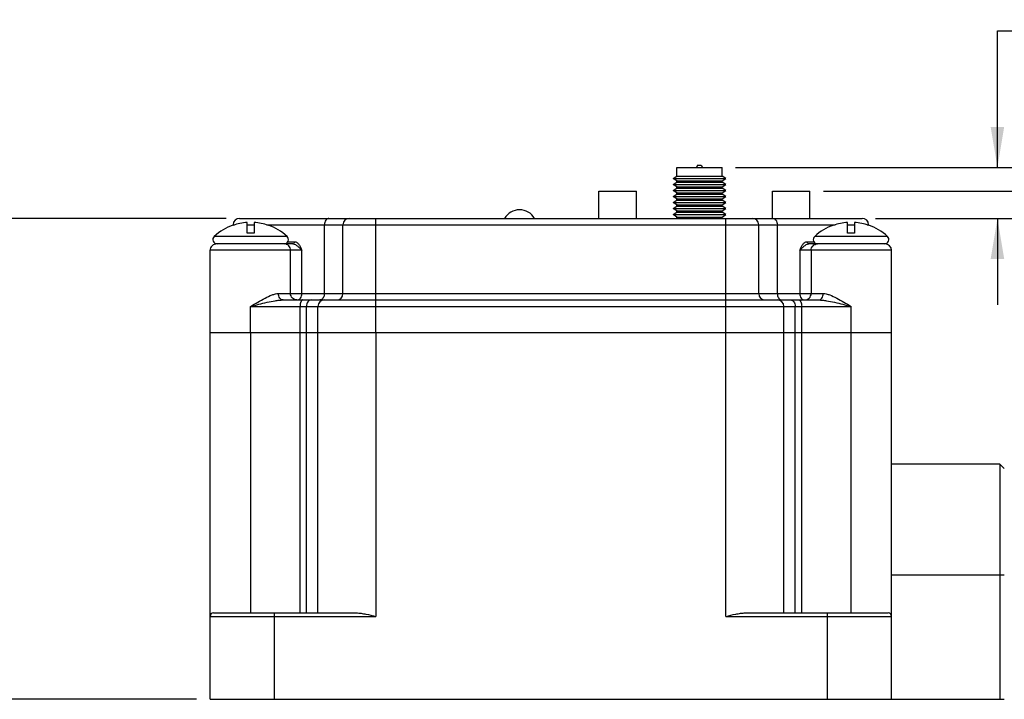
# Model space of a CAD drawing. Units: inches. Extents: x 0.7 to 21.3, y 0.5 to 16.
# Drawn here: x 7.6 to 12.1, y 5.9 to 9.1 of the extents above; entities that cross this region are included whole.
import ezdxf

# ---------------------------------------------------------------- set-up
doc = ezdxf.new("R2010")
doc.units = ezdxf.units.IN
doc.header["$LTSCALE"] = 1.21
doc.header["$MEASUREMENT"] = 0
doc.layers.get('0').update_dxf_attribs({"linetype": 'CONTINUOUS'})
for name, color, linetype in [('02___PRT_ALL_AXES', 7, 'CONTINUOUS'), ('AXIS', 7, 'CONTINUOUS'), ('DRIVEN_DIMS', 7, 'CONTINUOUS')]:
    doc.layers.add(name, color=color, linetype=linetype)
doc.dimstyles.new('DIMSTYLE_1', dxfattribs={"dimtxt": 0.1, "dimasz": 0.1875, "dimexe": 0.125, "dimexo": 0.0625, "dimgap": 0.1, "dimtad": 0, "dimtih": 1, "dimtoh": 1, "dimdec": 1, "dimzin": 4, "dimdsep": 46, "dimtxsty": 'STANDARD', "dimblk": '_FILLED', "dimblk1": '_FILLED', "dimblk2": '_FILLED', "dimcen": 0.09, "dimadec": 0, "dimazin": 0, "dimtp": 0.001, "dimtm": 0.001, "dimtfac": 1, "dimtdec": 1, "dimtofl": 0, "dimtmove": 0, "dimatfit": 3, "dimldrblk": '_FILLED', "dimfxl": 1, "dimtolj": 1, "dimtzin": 4, "dimarcsym": 0})

# ---------------------------------------------------------------- blocks, each defined once
blk = doc.blocks.new('_FILLED')
at = {"color": 0, "linetype": 'BYBLOCK'}
blk.add_solid([(0, 0), (-1, 0.167), (-1, -0.167)], dxfattribs=at)
blk = doc.blocks.new('*D8')
at = {"layer": 'DRIVEN_DIMS', "color": 7, "linetype": 'CONTINUOUS'}
for p, q in [((8.5301, 8.1311), (6.9851, 8.1311)), ((7.1101, 8.1311), (7.1101, 7.1671)), ((7.1101, 5.9031), (7.1101, 6.7171)), ((8.3939, 5.9031), (6.9851, 5.9031))]:
    blk.add_line(p, q, dxfattribs=at)
at = {"layer": 'DRIVEN_DIMS', "color": 7, "linetype": 'CONTINUOUS', "xscale": 0.1875, "yscale": 0.1875, "zscale": 0.1875}
for p, rotation in [((7.1101, 8.1311), 90), ((7.1101, 5.9031), 270)]:
    blk.add_blockref('_FILLED', p, dxfattribs=dict(at, rotation=rotation))
at = {"layer": 'DRIVEN_DIMS', "color": 7, "linetype": 'CONTINUOUS', "insert": (7.0101, 7.0671), "char_height": 0.1, "width": 0.6, "attachment_point": 2, "line_spacing_factor": 0.9}
blk.add_mtext('56,6\\P[2.23]', dxfattribs=at)
blk = doc.blocks.new('*D9')
at = {"layer": 'DRIVEN_DIMS', "color": 7, "linetype": 'CONTINUOUS'}
for p, q in [((12.1017, 8.3673), (12.1017, 8.9997)), ((12.1017, 8.9997), (12.2517, 8.9997)), ((10.8896, 8.3673), (12.2267, 8.3673)), ((11.5377, 8.1311), (12.2267, 8.1311)), ((12.1017, 8.1311), (12.1017, 7.7311))]:
    blk.add_line(p, q, dxfattribs=at)
at = {"layer": 'DRIVEN_DIMS', "color": 7, "linetype": 'CONTINUOUS', "xscale": 0.1875, "yscale": 0.1875, "zscale": 0.1875}
for p, rotation in [((12.1017, 8.3673), 270), ((12.1017, 8.1311), 90)]:
    blk.add_blockref('_FILLED', p, dxfattribs=dict(at, rotation=rotation))
at = {"layer": 'DRIVEN_DIMS', "color": 7, "linetype": 'CONTINUOUS', "insert": (12.3517, 9.0497), "char_height": 0.1, "width": 0.5, "attachment_point": 1, "line_spacing_factor": 0.9}
blk.add_mtext('6\\P[.24]', dxfattribs=at)
blk = doc.blocks.new('*D10')
at = {"layer": 'DRIVEN_DIMS', "color": 7, "linetype": 'CONTINUOUS'}
for p, q in [((13.0665, 8.2571), (13.0665, 8.6571)), ((11.2956, 8.2571), (13.1915, 8.2571)), ((11.5377, 8.1311), (13.1915, 8.1311)), ((13.0665, 8.1311), (13.0665, 7.6194)), ((13.0665, 7.6194), (13.2165, 7.6194))]:
    blk.add_line(p, q, dxfattribs=at)
at = {"layer": 'DRIVEN_DIMS', "color": 7, "linetype": 'CONTINUOUS', "xscale": 0.1875, "yscale": 0.1875, "zscale": 0.1875}
for p, rotation in [((13.0665, 8.2571), 270), ((13.0665, 8.1311), 90)]:
    blk.add_blockref('_FILLED', p, dxfattribs=dict(at, rotation=rotation))
at = {"layer": 'DRIVEN_DIMS', "color": 7, "linetype": 'CONTINUOUS', "insert": (13.3165, 7.6694), "char_height": 0.1, "width": 0.6, "attachment_point": 1, "line_spacing_factor": 0.9}
blk.add_mtext('2X 3,2\\P[.13]', dxfattribs=at)

msp = doc.modelspace()

# ---------------------------------------------------------------- linework, layer by layer
at = {"color": 7, "linetype": 'CONTINUOUS'}
for p, q in [((10.7136, 8.3773), (10.7078, 8.3673)), ((10.7136, 8.3773), (10.7306, 8.3773)), ((10.7306, 8.3773), (10.7364, 8.3673)), ((10.6001, 8.3163), (10.6171, 8.3273)), ((10.6171, 8.3053), (10.6001, 8.3163)), ((10.6001, 8.3163), (10.8441, 8.3163)), ((10.6001, 8.2883), (10.6171, 8.2993)), ((10.6171, 8.3273), (10.8271, 8.3273)), ((10.6171, 8.3053), (10.8271, 8.3053)), ((10.6171, 8.2993), (10.8271, 8.2993)), ((10.8441, 8.3163), (10.8271, 8.3273)), ((10.8271, 8.3053), (10.8441, 8.3163)), ((10.8441, 8.2883), (10.8271, 8.2993)), ((10.6171, 8.2773), (10.6001, 8.2883)), ((10.6001, 8.2883), (10.8441, 8.2883)), ((10.6001, 8.2603), (10.6171, 8.2713)), ((10.6171, 8.2493), (10.6001, 8.2603)), ((10.6001, 8.2603), (10.8441, 8.2603)), ((10.6171, 8.2773), (10.8271, 8.2773)), ((10.6171, 8.2713), (10.8271, 8.2713)), ((10.8271, 8.2773), (10.8441, 8.2883)), ((10.8441, 8.2603), (10.8271, 8.2713)), ((10.8271, 8.2493), (10.8441, 8.2603)), ((10.6001, 8.2323), (10.6171, 8.2433)), ((10.6171, 8.2213), (10.6001, 8.2323)), ((10.6001, 8.2323), (10.8441, 8.2323)), ((10.6001, 8.2043), (10.6171, 8.2153)), ((10.6171, 8.2493), (10.8271, 8.2493)), ((10.6171, 8.2433), (10.8271, 8.2433)), ((10.6171, 8.2213), (10.8271, 8.2213)), ((10.6171, 8.2153), (10.8271, 8.2153)), ((10.8441, 8.2323), (10.8271, 8.2433)), ((10.8271, 8.2213), (10.8441, 8.2323)), ((10.8441, 8.2043), (10.8271, 8.2153)), ((10.6171, 8.1933), (10.6001, 8.2043)), ((10.6001, 8.2043), (10.8441, 8.2043)), ((10.6001, 8.1763), (10.6171, 8.1873)), ((10.6171, 8.1653), (10.6001, 8.1763)), ((10.6001, 8.1763), (10.8441, 8.1763)), ((10.6171, 8.1933), (10.8271, 8.1933)), ((10.6171, 8.1873), (10.8271, 8.1873)), ((10.6171, 8.1653), (10.8271, 8.1653)), ((10.8271, 8.1933), (10.8441, 8.2043)), ((10.8441, 8.1763), (10.8271, 8.1873)), ((10.8271, 8.1653), (10.8441, 8.1763)), ((8.5926, 8.1311), (11.4752, 8.1311)), ((9.2233, 7.7531), (9.2233, 8.1311)), ((10.6001, 8.1483), (10.6171, 8.1593)), ((10.6171, 8.1373), (10.6001, 8.1483)), ((10.6001, 8.1483), (10.8441, 8.1483)), ((10.6171, 8.1593), (10.8271, 8.1593)), ((10.6171, 8.1373), (10.8271, 8.1373)), ((10.8441, 8.1483), (10.8271, 8.1593)), ((10.8271, 8.1373), (10.8441, 8.1483)), ((10.8445, 7.7531), (10.8445, 8.1311)), ((8.5619, 8.0986), (8.5619, 8.0991)), ((8.5626, 8.1012), (8.5697, 8.1012)), ((8.6279, 8.063), (8.6279, 8.1119)), ((8.6279, 8.1012), (8.6599, 8.1012)), ((8.6599, 8.1119), (8.6599, 8.063)), ((8.7181, 8.1012), (11.3497, 8.1012)), ((8.7259, 8.0991), (8.7259, 8.0986)), ((8.9851, 7.783), (8.9851, 8.1012)), ((9.0713, 7.783), (9.0713, 8.1012)), ((10.9965, 7.783), (10.9965, 8.1012)), ((11.0826, 7.783), (11.0826, 8.1012)), ((11.3419, 8.0986), (11.3419, 8.0991)), ((11.4079, 8.063), (11.4079, 8.1119)), ((11.4079, 8.1012), (11.4399, 8.1012)), ((11.4399, 8.1119), (11.4399, 8.063)), ((11.4981, 8.1012), (11.5052, 8.1012)), ((11.5059, 8.0991), (11.5059, 8.0986)), ((8.6599, 8.063), (8.6279, 8.063)), ((11.4399, 8.063), (11.4079, 8.063)), ((8.8815, 7.983), (8.4563, 7.983)), ((8.8398, 8.013), (8.4863, 8.013)), ((8.816, 8.0228), (8.8478, 8.0228)), ((8.8286, 7.783), (8.8286, 7.983)), ((8.8815, 7.783), (8.8815, 7.983)), ((11.1863, 7.983), (11.1863, 7.783)), ((11.6115, 7.983), (11.1863, 7.983)), ((11.22, 8.0228), (11.2519, 8.0228)), ((11.5815, 8.013), (11.228, 8.013)), ((11.2392, 7.983), (11.2392, 7.783)), ((8.7732, 7.783), (11.2946, 7.783)), ((8.7938, 7.7531), (11.274, 7.7531)), ((9.2235, 7.6031), (9.2235, 7.7531)), ((10.8443, 7.6031), (10.8443, 7.7531)), ((8.4563, 7.6031), (8.4563, 7.7232)), ((8.6439, 7.6031), (8.6439, 7.7232)), ((8.6439, 7.7232), (11.4239, 7.7232)), ((8.8725, 7.6031), (8.8725, 7.7232)), ((8.9023, 7.6031), (8.9023, 7.7232)), ((8.955, 7.6031), (8.955, 7.7232)), ((11.1128, 7.6031), (11.1128, 7.7232)), ((11.1655, 7.6031), (11.1655, 7.7232)), ((11.1953, 7.6031), (11.1953, 7.7232)), ((11.4239, 7.6031), (11.4239, 7.7232)), ((11.6115, 7.6031), (11.6115, 7.7232)), ((8.4564, 5.9031), (8.4564, 7.6031)), ((8.644, 6.3031), (8.644, 7.6031)), ((8.8725, 6.3031), (8.8725, 7.6031)), ((8.9023, 6.3031), (8.9023, 7.6031)), ((8.9023, 7.6031), (11.1656, 7.6031)), ((8.955, 6.3031), (8.955, 7.6031)), ((9.2235, 7.6031), (9.2235, 6.2874)), ((10.8444, 6.2874), (10.8444, 7.6031)), ((11.1129, 6.3031), (11.1129, 7.6031)), ((11.1656, 6.3031), (11.1656, 7.6031)), ((11.1954, 6.3031), (11.1954, 7.6031)), ((11.4239, 6.3031), (11.4239, 7.6031)), ((11.6115, 5.9031), (11.6115, 7.6031)), ((12.1335, 6.973), (12.1135, 6.9931)), ((12.1135, 6.9931), (12.1135, 5.9031)), ((11.6115, 6.4805), (12.1335, 6.4805)), ((8.4721, 6.3031), (9.1329, 6.3031)), ((8.7544, 5.9031), (8.7544, 6.3031)), ((10.935, 6.3031), (11.5957, 6.3031)), ((11.3134, 6.3031), (11.3134, 5.9031)), ((8.4564, 6.2874), (9.2235, 6.2874)), ((10.8444, 6.2874), (11.6115, 6.2874)), ((8.4564, 5.9031), (12.1335, 5.9031))]:
    msp.add_line(p, q, dxfattribs=at)
for centre, radius, start, end in [((8.5926, 8.1012), 0.0299, 90, 180), ((9.1012, 8.1012), 0.0299, 90, 180), ((10.9666, 8.1012), 0.0299, 0, 90), ((11.4752, 8.1012), 0.0299, 0, 90), ((8.6439, 7.863), 0.25, 109.1474, 132.3426), ((8.6439, 7.863), 0.2495, 93.677, 109.1883), ((8.6439, 7.863), 0.2495, 70.8117, 86.323), ((8.6439, 7.863), 0.25, 47.6574, 70.8526), ((11.4239, 7.863), 0.25, 109.1474, 132.3426), ((11.4239, 7.863), 0.2495, 93.677, 109.1883), ((11.4239, 7.863), 0.2495, 70.8117, 86.323), ((11.4239, 7.863), 0.25, 47.6574, 70.8526), ((8.4863, 7.983), 0.0299, 89.9999, 180), ((11.5815, 7.983), 0.0299, 0, 90), ((8.9849, 7.7232), 0.0299, 90, 180), ((9.0414, 7.783), 0.0299, 270, 360), ((11.0264, 7.783), 0.0299, 180, 270), ((11.0829, 7.7232), 0.0299, 0, 90), ((8.4721, 6.2874), 0.0157, 90, 180), ((11.5957, 6.2874), 0.0157, 0, 90)]:
    msp.add_arc(centre, radius, start, end, dxfattribs=at)
for points, knots in [([(9.0065, 8.1311), (9.0036, 8.1311), (8.9976, 8.1293), (8.9906, 8.1223), (8.9862, 8.1125), (8.9851, 8.105), (8.9851, 8.1012)], [0, 0, 0, 0, 0.210402, 0.445887, 0.712852, 1, 1, 1, 1]), ([(11.0613, 8.1311), (11.0641, 8.1311), (11.0702, 8.1293), (11.0772, 8.1223), (11.0816, 8.1125), (11.0826, 8.105), (11.0826, 8.1012)], [0, 0, 0, 0, 0.210402, 0.445887, 0.712852, 1, 1, 1, 1]), ([(8.8286, 7.983), (8.8286, 7.9869), (8.8271, 7.9948), (8.8206, 8.0047), (8.8108, 8.0114), (8.803, 8.013), (8.7992, 8.013)], [0, 0, 0, 0, 0.251805, 0.502557, 0.751811, 1, 1, 1, 1]), ([(8.8398, 8.013), (8.8409, 8.013), (8.8431, 8.0135), (8.8466, 8.0166), (8.8478, 8.0204), (8.8478, 8.0228)], [0, 0, 0, 0, 0.226266, 0.468554, 1, 1, 1, 1]), ([(8.8398, 8.013), (8.8437, 8.013), (8.8496, 8.0107), (8.8565, 8.0061), (8.8637, 8.0004), (8.8722, 7.9928), (8.8786, 7.9864), (8.8815, 7.983)], [0, 0, 0, 0, 0.221257, 0.346565, 0.47832, 0.74654, 1, 1, 1, 1]), ([(8.8478, 8.0228), (8.8495, 8.0228), (8.8533, 8.0221), (8.8584, 8.0194), (8.8632, 8.0153), (8.8692, 8.0082), (8.8753, 7.9972), (8.8794, 7.9879), (8.8815, 7.983)], [0, 0, 0, 0, 0.097655, 0.2022, 0.316474, 0.44067, 0.711973, 1, 1, 1, 1]), ([(11.1863, 7.983), (11.1884, 7.9879), (11.1924, 7.9972), (11.1986, 8.0082), (11.2046, 8.0153), (11.2094, 8.0194), (11.2145, 8.0221), (11.2182, 8.0228), (11.22, 8.0228)], [0, 0, 0, 0, 0.28803, 0.559334, 0.683529, 0.797803, 0.902344, 1, 1, 1, 1]), ([(11.1863, 7.983), (11.1892, 7.9864), (11.1956, 7.9928), (11.2041, 8.0004), (11.2112, 8.0061), (11.2181, 8.0107), (11.2241, 8.013), (11.228, 8.013)], [0, 0, 0, 0, 0.253462, 0.521683, 0.653438, 0.778745, 1, 1, 1, 1]), ([(11.228, 8.013), (11.2269, 8.013), (11.2247, 8.0135), (11.2212, 8.0166), (11.22, 8.0204), (11.22, 8.0228)], [0, 0, 0, 0, 0.226266, 0.468554, 1, 1, 1, 1]), ([(11.2392, 7.983), (11.2392, 7.9869), (11.2407, 7.9948), (11.2472, 8.0047), (11.257, 8.0114), (11.2648, 8.013), (11.2686, 8.013)], [0, 0, 0, 0, 0.251805, 0.502557, 0.751811, 1, 1, 1, 1]), ([(8.6439, 7.7232), (8.655, 7.73), (8.6769, 7.7433), (8.7095, 7.7618), (8.7366, 7.7748), (8.7578, 7.7815), (8.7682, 7.783), (8.7732, 7.783)], [0, 0, 0, 0, 0.271164, 0.535402, 0.783118, 0.896447, 1, 1, 1, 1]), ([(8.6439, 7.7232), (8.6566, 7.7265), (8.6818, 7.7331), (8.7195, 7.7424), (8.7508, 7.7489), (8.7755, 7.7523), (8.7878, 7.7531), (8.7938, 7.7531)], [0, 0, 0, 0, 0.256419, 0.510826, 0.760395, 0.881937, 1, 1, 1, 1]), ([(8.7938, 7.7531), (8.791, 7.7531), (8.7851, 7.755), (8.7784, 7.762), (8.7741, 7.7717), (8.7732, 7.7792), (8.7732, 7.783)], [0, 0, 0, 0, 0.206442, 0.440688, 0.70939, 1, 1, 1, 1]), ([(8.8581, 7.7531), (8.8542, 7.7531), (8.8465, 7.7547), (8.8367, 7.7614), (8.8301, 7.7713), (8.8286, 7.7792), (8.8286, 7.783)], [0, 0, 0, 0, 0.247939, 0.497082, 0.74786, 1, 1, 1, 1]), ([(8.8581, 7.7531), (8.8612, 7.7531), (8.8677, 7.7548), (8.8754, 7.7618), (8.8804, 7.7716), (8.8815, 7.7792), (8.8815, 7.783)], [0, 0, 0, 0, 0.221601, 0.460433, 0.722689, 1, 1, 1, 1]), ([(8.8856, 7.7531), (8.8847, 7.7531), (8.8829, 7.7527), (8.8805, 7.751), (8.8783, 7.7483), (8.8755, 7.7431), (8.8731, 7.7346), (8.8725, 7.7272), (8.8725, 7.7232)], [0, 0, 0, 0, 0.071763, 0.153362, 0.251204, 0.36838, 0.65851, 1, 1, 1, 1]), ([(8.9236, 7.7531), (8.9208, 7.7531), (8.9147, 7.7513), (8.9077, 7.7443), (8.9033, 7.7345), (8.9023, 7.7271), (8.9023, 7.7232)], [0, 0, 0, 0, 0.210384, 0.445863, 0.712836, 1, 1, 1, 1]), ([(8.9779, 7.7605), (8.9761, 7.7583), (8.9719, 7.7546), (8.9664, 7.7531), (8.9638, 7.7531)], [0, 0, 0, 0, 0.524683, 1, 1, 1, 1]), ([(8.9851, 7.783), (8.9851, 7.7809), (8.9845, 7.773), (8.9816, 7.7651), (8.9779, 7.7605)], [0, 0, 0, 0, 0.264889, 1, 1, 1, 1]), ([(11.0826, 7.783), (11.0826, 7.7809), (11.0832, 7.773), (11.0862, 7.7651), (11.0899, 7.7605)], [0, 0, 0, 0, 0.264889, 1, 1, 1, 1]), ([(11.0899, 7.7605), (11.0917, 7.7583), (11.0959, 7.7546), (11.1014, 7.7531), (11.104, 7.7531)], [0, 0, 0, 0, 0.524683, 1, 1, 1, 1]), ([(11.1442, 7.7531), (11.147, 7.7531), (11.1531, 7.7513), (11.1601, 7.7443), (11.1645, 7.7345), (11.1655, 7.7271), (11.1655, 7.7232)], [0, 0, 0, 0, 0.210384, 0.445863, 0.712836, 1, 1, 1, 1]), ([(11.1822, 7.7531), (11.1831, 7.7531), (11.1849, 7.7527), (11.1873, 7.751), (11.1895, 7.7483), (11.1923, 7.7431), (11.1947, 7.7346), (11.1953, 7.7272), (11.1953, 7.7232)], [0, 0, 0, 0, 0.071763, 0.153362, 0.251204, 0.36838, 0.65851, 1, 1, 1, 1]), ([(11.1863, 7.783), (11.1863, 7.7792), (11.1874, 7.7716), (11.1924, 7.7618), (11.2001, 7.7548), (11.2066, 7.7531), (11.2097, 7.7531)], [0, 0, 0, 0, 0.277311, 0.539567, 0.778399, 1, 1, 1, 1]), ([(11.2097, 7.7531), (11.2135, 7.7531), (11.2213, 7.7547), (11.2311, 7.7614), (11.2376, 7.7713), (11.2392, 7.7792), (11.2392, 7.783)], [0, 0, 0, 0, 0.247939, 0.497082, 0.74786, 1, 1, 1, 1]), ([(11.274, 7.7531), (11.2768, 7.7531), (11.2827, 7.755), (11.2894, 7.762), (11.2936, 7.7717), (11.2946, 7.7792), (11.2946, 7.783)], [0, 0, 0, 0, 0.206442, 0.440688, 0.70939, 1, 1, 1, 1]), ([(11.274, 7.7531), (11.28, 7.7531), (11.2923, 7.7523), (11.317, 7.7489), (11.3483, 7.7424), (11.386, 7.7331), (11.4112, 7.7265), (11.4239, 7.7232)], [0, 0, 0, 0, 0.118063, 0.239605, 0.489174, 0.743581, 1, 1, 1, 1]), ([(11.2946, 7.783), (11.2996, 7.783), (11.31, 7.7815), (11.3312, 7.7748), (11.3583, 7.7618), (11.3909, 7.7433), (11.4128, 7.73), (11.4239, 7.7232)], [0, 0, 0, 0, 0.103553, 0.216882, 0.464598, 0.728836, 1, 1, 1, 1]), ([(9.1329, 6.3031), (9.1404, 6.3031), (9.1555, 6.3018), (9.1858, 6.2966), (9.2084, 6.291), (9.2235, 6.2874)], [0, 0, 0, 0, 0.243387, 0.492549, 1, 1, 1, 1]), ([(10.8444, 6.2874), (10.8595, 6.291), (10.8821, 6.2966), (10.9124, 6.3018), (10.9275, 6.3031), (10.935, 6.3031)], [0, 0, 0, 0, 0.507454, 0.756617, 1, 1, 1, 1])]:
    msp.add_open_spline(points, degree=3, knots=knots, dxfattribs=at)
at = {"layer": '02___PRT_ALL_AXES', "color": 7, "linetype": 'CONTINUOUS'}
for p, q in [((10.6171, 8.3273), (10.6171, 8.3673)), ((10.6171, 8.3673), (10.8271, 8.3673)), ((10.8271, 8.3273), (10.8271, 8.3673)), ((10.6171, 8.2993), (10.6171, 8.3053)), ((10.8271, 8.2993), (10.8271, 8.3053)), ((10.2567, 8.1311), (10.2567, 8.2571)), ((10.2567, 8.2571), (10.43, 8.2571)), ((10.43, 8.1311), (10.43, 8.2571)), ((10.6171, 8.2713), (10.6171, 8.2773)), ((10.8271, 8.2713), (10.8271, 8.2773)), ((11.0599, 8.1311), (11.0599, 8.2571)), ((11.0599, 8.2571), (11.2331, 8.2571)), ((11.2331, 8.1311), (11.2331, 8.2571)), ((10.6171, 8.2433), (10.6171, 8.2493)), ((10.6171, 8.2153), (10.6171, 8.2213)), ((10.8271, 8.2433), (10.8271, 8.2493)), ((10.8271, 8.2153), (10.8271, 8.2213)), ((10.6171, 8.1873), (10.6171, 8.1933)), ((10.6171, 8.1593), (10.6171, 8.1653)), ((10.8271, 8.1873), (10.8271, 8.1933)), ((10.8271, 8.1593), (10.8271, 8.1653)), ((10.6171, 8.1313), (10.6171, 8.1373)), ((10.8271, 8.1313), (10.8271, 8.1373)), ((8.5626, 8.0986), (8.5626, 8.1012)), ((9.0713, 7.783), (9.0713, 8.1012)), ((11.5052, 8.0986), (11.5052, 8.1012)), ((8.4563, 7.7232), (8.4563, 7.983)), ((11.6115, 7.7232), (11.6115, 7.983)), ((8.955, 7.6031), (8.955, 7.7232)), ((8.4563, 7.6031), (11.6115, 7.6031)), ((12.1135, 6.9931), (11.6115, 6.9931))]:
    msp.add_line(p, q, dxfattribs=at)
msp.add_arc((9.889, 8.0909), 0.0799, 30.1631, 149.8369, dxfattribs=at)
at = {"layer": 'AXIS', "color": 7, "linetype": 'CONTINUOUS'}
for p, q in [((8.8123, 8.0478), (8.4755, 8.0478)), ((11.5923, 8.0478), (11.2555, 8.0478))]:
    msp.add_line(p, q, dxfattribs=at)
for centre, radius, start, end in [((8.6439, 7.863), 0.25, 109.1474, 132.3426), ((8.6439, 7.863), 0.25, 47.6574, 70.8526), ((11.4239, 7.863), 0.25, 109.1474, 132.3426), ((11.4239, 7.863), 0.25, 47.6574, 70.8526), ((8.489, 8.033), 0.02, 132.3426, 270), ((8.7989, 8.033), 0.02, 270, 47.6574), ((11.269, 8.033), 0.02, 132.3426, 270), ((11.5789, 8.033), 0.02, 270, 47.6574)]:
    msp.add_arc(centre, radius, start, end, dxfattribs=at)

# ---------------------------------------------------------------- dimensions: what is measured, and where the dimension line sits
at = {"layer": 'DRIVEN_DIMS', "color": 7, "linetype": 'CONTINUOUS'}
for base, p1, p2, picture, middle in [((12.1017, 8.1311), (10.8271, 8.3673), (11.4752, 8.1311), '*D9', (12.6017, 8.9247)), ((7.1101, 5.9031), (8.5926, 8.1311), (8.4564, 5.9031), '*D8', (7.1101, 6.9421))]:
    dim = msp.add_linear_dim(base=base, p1=p1, p2=p2, angle=270, dimstyle='DIMSTYLE_1', dxfattribs=at)
    dim.commit()
    dim.dimension.update_dxf_attribs({"geometry": picture, "text_midpoint": middle, "dimtype": 160})
dim = msp.add_linear_dim(base=(13.0665, 8.1311), p1=(11.2331, 8.2571), p2=(11.4752, 8.1311), angle=270, text='2X <>', dimstyle='DIMSTYLE_1', dxfattribs=at)
dim.commit()
dim.dimension.update_dxf_attribs({"geometry": '*D10', "text_midpoint": (13.7165, 7.5444), "dimtype": 160})

doc.saveas('drawing.dxf')
